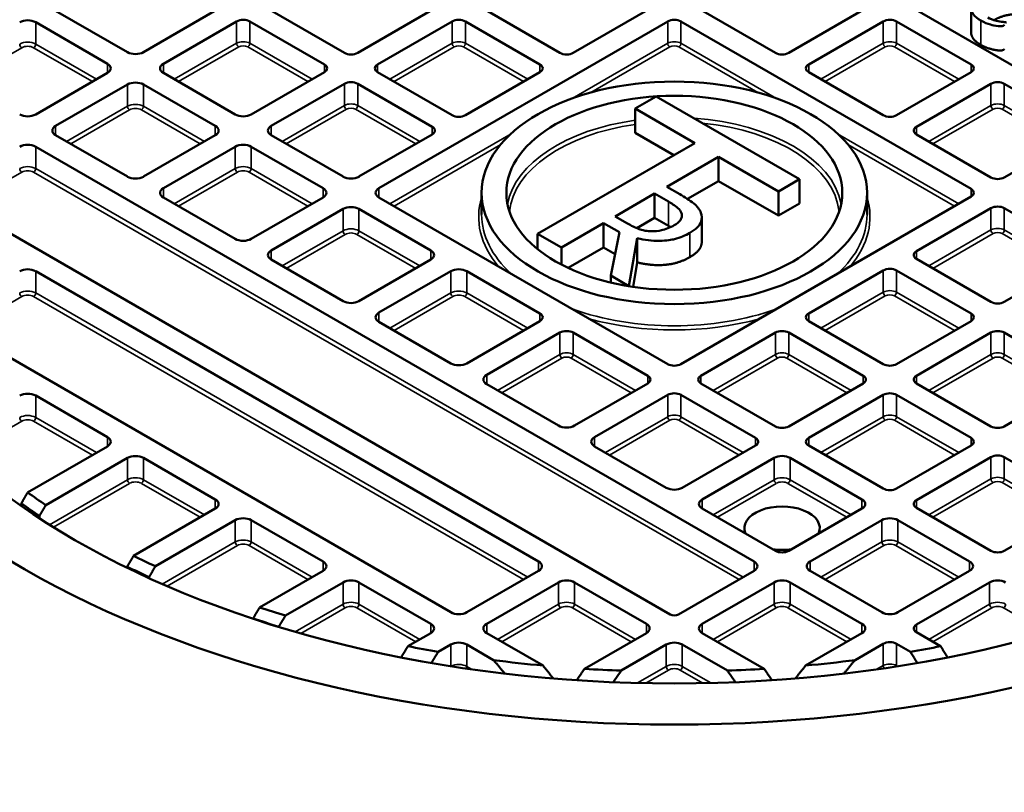
# Model space of a CAD drawing. Units: millimetres. Extents: x 536 to 14442, y 135 to 7503.
# Drawn here: x 13191 to 13468, y 5972 to 6189 of the extents above; entities that cross this region are included whole.
import ezdxf

# ---------------------------------------------------------------- set-up
doc = ezdxf.new("R2010")
doc.units = ezdxf.units.MM
doc.layers.add('Visible (ANSI)', color=7, linetype='Continuous', lineweight=50)
doc.layers.add('Visible Narrow (ANSI)', color=7, linetype='Continuous', lineweight=35)

msp = doc.modelspace()

# ---------------------------------------------------------------- linework, layer by layer
at = {"layer": 'Visible (ANSI)'}
for p, q in [((13556.31, 6126.47), (13352.46, 6244.16)), ((13221.63, 6179.87), (13201.46, 6191.51)), ((13246.67, 6191.73), (13226.12, 6179.87)), ((13282.56, 6179.65), (13261.64, 6191.73)), ((13307.22, 6191.73), (13286.3, 6179.65)), ((13343.1, 6179.65), (13322.18, 6191.73)), ((13367.77, 6191.73), (13346.85, 6179.65)), ((13403.65, 6179.65), (13382.73, 6191.73)), ((13428.31, 6191.73), (13407.39, 6179.65)), ((13458.63, 6185.35), (13458.63, 6192.16)), ((13195.85, 6188.27), (13216.02, 6176.63)), ((13231.74, 6176.63), (13252.28, 6188.49)), ((13256.02, 6188.49), (13276.94, 6176.41)), ((13291.91, 6176.41), (13312.83, 6188.49)), ((13292.28, 6141.67), (13373.38, 6188.49)), ((13316.57, 6188.49), (13337.49, 6176.41)), ((13377.12, 6188.49), (13458.59, 6141.45)), ((13413.01, 6176.41), (13433.93, 6188.49)), ((13437.67, 6188.49), (13458.59, 6176.41)), ((13216.02, 6174.03), (13195.85, 6162.39)), ((13251.91, 6162.39), (13231.74, 6174.03)), ((13276.94, 6174.25), (13256.4, 6162.39)), ((13312.83, 6162.17), (13291.91, 6174.25)), ((13337.49, 6174.25), (13316.57, 6162.17)), ((13433.93, 6162.17), (13413.01, 6174.25)), ((13458.59, 6174.25), (13437.67, 6162.17)), ((13201.46, 6159.15), (13221.63, 6170.79)), ((13226.12, 6170.79), (13246.29, 6159.15)), ((13262.01, 6159.15), (13282.56, 6171.01)), ((13286.3, 6171.01), (13307.22, 6158.93)), ((13443.28, 6158.93), (13464.2, 6171.01)), ((13467.94, 6171.01), (13488.86, 6158.93)), ((13370.13, 6167.43), (13364.21, 6164.01)), ((13410.4, 6144.19), (13370.13, 6167.43)), ((13364.21, 6164.01), (13381.01, 6154.31)), ((13364.21, 6157.21), (13364.21, 6164.01)), ((13375.12, 6150.91), (13364.21, 6157.21)), ((13221.63, 6144.91), (13201.46, 6156.55)), ((13246.29, 6156.55), (13226.12, 6144.91)), ((13282.18, 6144.91), (13262.01, 6156.55)), ((13307.22, 6156.77), (13286.67, 6144.91)), ((13381.01, 6154.31), (13336.85, 6128.81)), ((13464.2, 6144.69), (13443.28, 6156.77)), ((13488.86, 6156.77), (13467.94, 6144.69)), ((13195.85, 6153.31), (13397.67, 6036.79)), ((13231.74, 6141.67), (13251.91, 6153.31)), ((13256.4, 6153.31), (13276.57, 6141.67)), ((13373.13, 6142.08), (13387.67, 6150.47)), ((13387.67, 6150.47), (13404.47, 6140.76)), ((13387.67, 6143.66), (13387.67, 6150.47)), ((13387.67, 6143.66), (13378.96, 6138.64)), ((13404.47, 6133.96), (13387.67, 6143.66)), ((13404.47, 6140.76), (13410.4, 6144.19)), ((13410.4, 6137.38), (13410.4, 6144.19)), ((13321.12, 6140.37), (13321.12, 6134.25)), ((13376.77, 6139.98), (13373.13, 6142.08)), ((13404.47, 6133.96), (13404.47, 6140.76)), ((13429.38, 6140.37), (13429.38, 6134.25)), ((13374.05, 6021.95), (13171.19, 6139.08)), ((13251.91, 6127.43), (13231.74, 6139.08)), ((13276.57, 6139.08), (13256.4, 6127.43)), ((13373.38, 6092.26), (13292.28, 6139.08)), ((13358.62, 6133.75), (13369.7, 6140.15)), ((13369.7, 6140.15), (13373.59, 6137.9)), ((13369.7, 6133.34), (13369.7, 6140.15)), ((13458.59, 6139.29), (13377.12, 6092.26)), ((13262.01, 6124.19), (13282.18, 6135.83)), ((13286.67, 6135.83), (13306.84, 6124.19)), ((13410.4, 6137.38), (13404.47, 6133.96)), ((13443.28, 6123.97), (13464.2, 6136.05)), ((13467.94, 6136.05), (13488.86, 6123.97)), ((13362.06, 6131.76), (13358.62, 6133.75)), ((13369.7, 6133.34), (13364.7, 6130.45)), ((13373.59, 6131.09), (13369.7, 6133.34)), ((13382.96, 6126.63), (13382.96, 6133.44)), ((13343.51, 6124.97), (13355.4, 6131.83)), ((13355.4, 6131.83), (13359.84, 6129.27)), ((13355.4, 6125.03), (13355.4, 6131.83)), ((13359.84, 6129.27), (13357.43, 6117.12)), ((13336.85, 6128.81), (13343.51, 6124.97)), ((13336.85, 6124.54), (13336.85, 6128.81)), ((13362.51, 6114.19), (13364.85, 6127.64)), ((13364.85, 6120.84), (13364.85, 6127.64)), ((13343.51, 6120.22), (13343.51, 6124.97)), ((13355.4, 6125.03), (13345.41, 6119.27)), ((13358.63, 6123.16), (13355.4, 6125.03)), ((13282.18, 6109.95), (13262.01, 6121.6)), ((13306.84, 6121.6), (13286.67, 6109.95)), ((13364.85, 6120.84), (13363.66, 6113.97)), ((13464.2, 6109.73), (13443.28, 6121.81)), ((13488.86, 6121.81), (13467.94, 6109.73)), ((13195.85, 6118.36), (13337.12, 6036.79)), ((13292.28, 6106.71), (13312.46, 6118.36)), ((13316.95, 6118.36), (13337.49, 6106.49)), ((13413.01, 6106.49), (13433.93, 6118.57)), ((13437.67, 6118.57), (13458.59, 6106.49)), ((13357.43, 6117.12), (13362.51, 6114.19)), ((13357.43, 6115.15), (13357.43, 6117.12)), ((13362.51, 6114.14), (13362.51, 6114.19)), ((13337.49, 6104.33), (13316.95, 6092.47)), ((13433.93, 6092.26), (13413.01, 6104.33)), ((13458.59, 6104.33), (13437.67, 6092.26)), ((13312.46, 6022.56), (13171.19, 6104.12)), ((13312.46, 6092.47), (13292.28, 6104.12)), ((13322.56, 6089.23), (13343.1, 6101.09)), ((13346.85, 6101.09), (13367.77, 6089.01)), ((13382.73, 6089.01), (13403.65, 6101.09)), ((13407.39, 6101.09), (13428.31, 6089.01)), ((13443.28, 6089.01), (13464.2, 6101.09)), ((13467.94, 6101.09), (13488.86, 6089.01)), ((13342.73, 6074.99), (13322.56, 6086.64)), ((13367.77, 6086.85), (13347.22, 6074.99)), ((13403.65, 6074.78), (13382.73, 6086.85)), ((13428.31, 6086.85), (13407.39, 6074.78)), ((13464.2, 6074.78), (13443.28, 6086.85)), ((13488.86, 6086.85), (13467.94, 6074.78)), ((13195.85, 6083.4), (13216.02, 6071.75)), ((13352.83, 6071.75), (13373.38, 6083.61)), ((13377.12, 6083.61), (13398.04, 6071.54)), ((13413.01, 6071.54), (13433.93, 6083.61)), ((13437.67, 6083.61), (13458.59, 6071.54)), ((13216.02, 6069.16), (13193.59, 6056.21)), ((13373, 6057.51), (13352.83, 6069.16)), ((13398.04, 6069.38), (13377.49, 6057.51)), ((13433.93, 6057.3), (13413.01, 6069.38)), ((13458.59, 6069.38), (13437.67, 6057.3)), ((13198.68, 6052.67), (13221.63, 6065.92)), ((13226.12, 6065.92), (13246.29, 6054.27)), ((13383.11, 6054.27), (13403.28, 6065.92)), ((13407.77, 6065.92), (13427.94, 6054.27)), ((13443.28, 6054.06), (13464.2, 6066.14)), ((13467.94, 6066.14), (13488.86, 6054.06)), ((13191.81, 6053.14), (13191.81, 6052.39)), ((13464.2, 6039.82), (13443.28, 6051.9)), ((13488.86, 6051.9), (13467.94, 6039.82)), ((13196.91, 6048.95), (13196.91, 6049.6)), ((13246.29, 6051.68), (13223.35, 6038.43)), ((13403.65, 6039.82), (13383.11, 6051.68)), ((13427.94, 6051.68), (13407.39, 6039.82)), ((13229.48, 6035.49), (13251.91, 6048.44)), ((13256.4, 6048.44), (13276.57, 6036.79)), ((13413.38, 6036.79), (13433.55, 6048.44)), ((13438.04, 6048.44), (13458.21, 6036.79)), ((13221.57, 6035.37), (13221.57, 6035.04)), ((13227.7, 6032.15), (13227.7, 6032.42)), ((13276.57, 6034.2), (13258.76, 6023.92)), ((13337.12, 6034.2), (13316.95, 6022.56)), ((13397.67, 6034.2), (13376.45, 6021.95)), ((13433.55, 6022.56), (13413.38, 6034.2)), ((13458.21, 6034.2), (13438.04, 6022.56)), ((13265.99, 6021.61), (13282.18, 6030.96)), ((13286.67, 6030.96), (13306.84, 6019.32)), ((13322.56, 6019.32), (13342.73, 6030.96)), ((13347.22, 6030.96), (13367.39, 6019.32)), ((13383.11, 6019.32), (13403.28, 6030.96)), ((13407.77, 6030.96), (13427.94, 6019.32)), ((13443.28, 6019.1), (13463.83, 6030.96)), ((13256.93, 6020.82), (13256.93, 6020.75)), ((13264.14, 6018.46), (13264.14, 6018.5)), ((13306.84, 6016.72), (13300.43, 6013.02)), ((13338.37, 6007.59), (13322.56, 6016.72)), ((13367.39, 6016.72), (13350.01, 6006.69)), ((13400.49, 6006.69), (13383.11, 6016.72)), ((13427.94, 6016.72), (13412.13, 6007.59)), ((13450.06, 6013.02), (13443.28, 6016.94)), ((13308.95, 6011.46), (13312.46, 6013.48)), ((13316.95, 6013.48), (13324.48, 6009.13)), ((13360.34, 6006.17), (13373, 6013.48)), ((13377.49, 6013.48), (13390.16, 6006.17)), ((13426.01, 6009.13), (13433.93, 6013.7)), ((13437.67, 6013.7), (13441.55, 6011.46))]:
    msp.add_line(p, q, dxfattribs=at)
for centre, major_axis in [((13375.25, 6140.07), (-258.15, 0)), ((13375.25, 6140.07), (-238.15, 0)), ((13375.25, 6140.37), (-54.13, 0)), ((13375.25, 6140.37), (47.18, 0))]:
    msp.add_ellipse(centre, major_axis=major_axis, ratio=0.57735, dxfattribs=at)
for centre, major_axis, start_param, end_param in [((13375.25, 6019.1), (391.67, 0), 2.220803, 7.203975), ((13193.6, 6186.98), (3.18, 0), 0.785398, 2.356194), ((13254.15, 6187.41), (2.65, 0), 0.785398, 2.356194), ((13314.7, 6187.41), (2.65, 0), 0.785398, 2.356194), ((13375.25, 6187.41), (2.65, 0), 0.785398, 2.356194), ((13435.8, 6187.41), (2.65, 0), 0.785398, 2.356194), ((13223.88, 6181.16), (-3.18, 0), 0.785398, 2.356194), ((13284.43, 6180.73), (-2.65, 0), 0.785398, 2.356194), ((13344.97, 6180.73), (-2.65, 0), 0.785398, 2.356194), ((13405.52, 6180.73), (-2.65, 0), 0.785398, 2.356194), ((13213.77, 6175.33), (3.18, 0), 5.497787, 7.068583), ((13233.98, 6175.33), (-3.18, 0), 5.497787, 7.068583), ((13275.07, 6175.33), (2.65, 0), 5.497787, 7.068583), ((13293.78, 6175.33), (-2.65, 0), 5.497787, 7.068583), ((13335.62, 6175.33), (2.65, 0), 5.497787, 7.068583), ((13414.88, 6175.33), (-2.65, 0), 5.497787, 7.068583), ((13456.72, 6175.33), (2.65, 0), 5.497787, 7.068583), ((13223.88, 6169.5), (3.18, 0), 0.785398, 2.356194), ((13284.43, 6169.93), (2.65, 0), 0.785398, 2.356194), ((13466.07, 6169.93), (2.65, 0), 0.785398, 2.356194), ((13375.25, 6037.82), (339.99, 0), 2.411512, 7.013266), ((13193.6, 6163.68), (-3.18, 0), 0.785398, 2.356194), ((13254.15, 6163.68), (-3.18, 0), 0.785398, 2.356194), ((13314.7, 6163.25), (-2.65, 0), 0.785398, 2.356194), ((13435.8, 6163.25), (-2.65, 0), 0.785398, 2.356194), ((13203.71, 6157.85), (-3.17, 0), 5.497787, 7.068583), ((13244.05, 6157.85), (3.18, 0), 5.497787, 7.068583), ((13264.25, 6157.85), (-3.18, 0), 5.497787, 7.068583), ((13305.35, 6157.85), (2.65, 0), 5.497787, 7.068583), ((13445.15, 6157.85), (-2.65, 0), 5.497787, 7.068583), ((13254.15, 6152.02), (3.18, 0), 0.785398, 2.356194), ((13193.6, 6152.02), (3.18, 0), 0.785398, 2.356194), ((13223.88, 6146.2), (-3.18, 0), 0.785398, 2.356194), ((13284.43, 6146.2), (-3.18, 0), 0.785398, 2.356194), ((13466.07, 6145.77), (-2.65, 0), 0.785398, 2.356194), ((13233.98, 6140.37), (-3.18, 0), 5.497787, 7.068583), ((13274.32, 6140.37), (3.18, 0), 5.497787, 7.068583), ((13294.53, 6140.37), (-3.18, 0), 5.497787, 7.068583), ((13456.72, 6140.37), (2.65, 0), 5.497787, 7.068583), ((13284.43, 6134.54), (3.17, 0), 0.785398, 2.356194), ((13466.07, 6134.97), (2.65, 0), 0.785398, 2.356194), ((13254.15, 6128.73), (-3.18, 0), 0.785398, 2.356194), ((13264.25, 6122.89), (-3.18, 0), 5.497787, 7.068583), ((13304.6, 6122.89), (3.18, 0), 5.497787, 7.068583), ((13445.15, 6122.89), (-2.65, 0), 5.497787, 7.068583), ((13193.6, 6117.06), (3.17, 0), 0.785398, 2.356194), ((13314.7, 6117.06), (3.17, 0), 0.785398, 2.356194), ((13435.8, 6117.49), (2.65, 0), 0.785398, 2.356194), ((13284.43, 6111.25), (-3.17, 0), 0.785398, 2.356194), ((13466.07, 6110.81), (-2.65, 0), 0.785398, 2.356194), ((13294.53, 6105.41), (-3.18, 0), 5.497787, 7.068583), ((13335.62, 6105.41), (2.65, 0), 5.497787, 7.068583), ((13414.88, 6105.41), (-2.65, 0), 5.497787, 7.068583), ((13456.72, 6105.41), (2.65, 0), 5.497787, 7.068583), ((13344.97, 6100.01), (2.65, 0), 0.785398, 2.356194), ((13405.52, 6100.01), (2.65, 0), 0.785398, 2.356194), ((13466.07, 6100.01), (2.65, 0), 0.785398, 2.356194), ((13314.7, 6093.77), (-3.18, 0), 0.785398, 2.356194), ((13375.25, 6093.34), (-2.65, 0), 0.785398, 2.356194), ((13435.8, 6093.34), (-2.65, 0), 0.785398, 2.356194), ((13324.8, 6087.93), (-3.18, 0), 5.497787, 7.068583), ((13365.89, 6087.93), (2.65, 0), 5.497787, 7.068583), ((13384.6, 6087.93), (-2.65, 0), 5.497787, 7.068583), ((13426.44, 6087.93), (2.65, 0), 5.497787, 7.068583), ((13445.15, 6087.93), (-2.65, 0), 5.497787, 7.068583), ((13193.6, 6082.1), (3.18, 0), 0.785398, 2.356194), ((13375.25, 6082.53), (2.65, 0), 0.785398, 2.356194), ((13435.8, 6082.53), (2.65, 0), 0.785398, 2.356194), ((13344.97, 6076.29), (-3.18, 0), 0.785398, 2.356194), ((13405.52, 6075.86), (-2.65, 0), 0.785398, 2.356194), ((13466.07, 6075.86), (-2.65, 0), 0.785398, 2.356194), ((13213.77, 6070.46), (3.18, 0), 5.497787, 7.068583), ((13355.08, 6070.46), (-3.18, 0), 5.497787, 7.068583), ((13396.17, 6070.46), (2.65, 0), 5.497787, 7.068583), ((13414.88, 6070.46), (-2.65, 0), 5.497787, 7.068583), ((13456.72, 6070.46), (2.65, 0), 5.497787, 7.068583), ((13223.88, 6064.62), (3.17, 0), 0.785398, 2.356194), ((13405.52, 6064.62), (3.18, 0), 0.785398, 2.356194), ((13466.07, 6065.06), (2.65, 0), 0.785398, 2.356194), ((13375.25, 6058.81), (-3.18, 0), 0.785398, 2.356194), ((13435.8, 6058.38), (-2.65, 0), 0.785398, 2.356194), ((13375.25, 6140.37), (-232.92, 0), 0.676233, 0.710458), ((13375.25, 6138.33), (235.42, 0), 3.818989, 3.852848), ((13244.05, 6052.98), (3.18, 0), 5.497787, 7.068583), ((13385.35, 6052.98), (-3.18, 0), 5.497787, 7.068583), ((13405.52, 6046.17), (-10.58, 0), 2.891083, 6.533695), ((13425.7, 6052.98), (3.18, 0), 5.497787, 7.068583), ((13445.15, 6052.98), (-2.65, 0), 5.497787, 7.068583), ((13254.15, 6047.14), (3.18, 0), 0.785398, 2.356194), ((13435.8, 6047.14), (3.18, 0), 0.785398, 2.356194), ((13375.25, 6140.37), (-232.92, 0), 0.860338, 0.894563), ((13405.52, 6046.17), (-10.58, 0), 1.320286, 1.821306), ((13405.52, 6040.9), (-2.65, 0), 0.785398, 2.356194), ((13466.07, 6040.9), (-2.65, 0), 0.785398, 2.356194), ((13375.25, 6138.33), (235.42, 0), 4.001134, 4.034992), ((13274.32, 6035.5), (3.18, 0), 5.497787, 7.068583), ((13334.87, 6035.5), (3.18, 0), 5.497787, 7.068583), ((13395.42, 6035.5), (3.18, 0), 5.497787, 7.068583), ((13415.63, 6035.5), (-3.17, 0), 5.497787, 7.068583), ((13455.97, 6035.5), (3.18, 0), 5.497787, 7.068583), ((13284.43, 6029.67), (3.18, 0), 0.785398, 2.356194), ((13344.97, 6029.67), (3.18, 0), 0.785398, 2.356194), ((13405.52, 6029.67), (3.18, 0), 0.785398, 2.356194), ((13466.07, 6029.67), (3.18, 0), 0.785398, 2.356194), ((13375.25, 6140.37), (-232.92, 0), 1.047062, 1.082518), ((13314.7, 6023.85), (-3.18, 0), 0.785398, 2.356194), ((13375.25, 6022.64), (-1.69, 0), 0.785398, 2.356194), ((13435.8, 6023.85), (-3.18, 0), 0.785398, 2.356194), ((13375.25, 6019.1), (339.99, 0), 3.141593, 6.283185), ((13375.25, 6138.33), (235.42, 0), 4.185812, 4.22086), ((13304.6, 6018.02), (3.18, 0), 5.497787, 7.068583), ((13324.8, 6018.02), (-3.18, 0), 5.497787, 7.068583), ((13365.15, 6018.02), (3.17, 0), 5.497787, 7.068583), ((13385.35, 6018.02), (-3.18, 0), 5.497787, 7.068583), ((13425.7, 6018.02), (3.17, 0), 5.497787, 7.068583), ((13445.15, 6018.02), (-2.65, 0), 5.497787, 7.068583), ((13375.25, 6140.37), (-232.92, 0), 1.24379, 1.282165), ((13314.7, 6012.19), (3.18, 0), 0.785398, 2.356194), ((13375.25, 6012.19), (3.18, 0), 0.785398, 2.356194), ((13435.8, 6012.62), (2.65, 0), 0.785398, 2.356194), ((13375.25, 6140.37), (-232.92, 0), 1.859428, 1.897802), ((13375.25, 6140.37), (-232.92, 0), 1.351081, 1.411797), ((13375.25, 6140.37), (-232.92, 0), 1.729796, 1.790511), ((13375.25, 6140.37), (-232.92, 0), 1.462229, 1.506755), ((13375.25, 6140.37), (-232.92, 0), 1.634838, 1.679364), ((13375.25, 5984.4), (391.67, 0), 3.141593, 6.283185)]:
    msp.add_ellipse(centre, major_axis=major_axis, ratio=0.57735, start_param=start_param, end_param=end_param, dxfattribs=at)
for points, degree, knots in [([(13462.4, 6196.56), (13461.69, 6196.15), (13461.01, 6195.7), (13459.77, 6194.65), (13459.42, 6194.18), (13458.84, 6193.31), (13458.63, 6192.74), (13458.63, 6191.58), (13458.83, 6191.03), (13459.7, 6189.83), (13460.43, 6189.25), (13461.31, 6188.74)], 3, [-1.578686, -1.578686, -1.578686, -1.578686, -1.393175, -1.393175, -1.175494, -1.175494, -0.807726, -0.807726, -0.447663, -0.447663, 0, 0, 0, 0]), ([(13474.82, 6189.52), (13473.84, 6190.09), (13471.46, 6190.57), (13468.79, 6190.35), (13466.18, 6189.51), (13464.97, 6188.85)], 2, [0, 0, 0, 1, 2, 3, 3.859469, 3.859469, 3.859469]), ([(13461.31, 6188.74), (13462.33, 6188.16), (13463.22, 6187.84), (13464.62, 6187.44), (13465.37, 6187.26), (13466.43, 6187.14), (13466.76, 6187.11), (13467.09, 6187.14), (13467.21, 6187.15), (13467.52, 6187.25), (13467.71, 6187.33), (13468, 6187.5)], 3, [-11.756921, -11.756921, -11.756921, -11.756921, -5.508247, -5.508247, -1.144688, -1.144688, -0.344362, -0.344362, -0.149217, -0.149217, 0, 0, 0, 0]), ([(13468.57, 6188.16), (13468.53, 6188.19), (13468.48, 6188.21), (13468.35, 6188.24), (13468.28, 6188.26), (13468.03, 6188.3), (13467.9, 6188.31), (13466.97, 6188.41), (13466.36, 6188.5), (13464.54, 6188.93), (13463.9, 6189.24), (13463.29, 6189.6)], 3, [-0.590078, -0.590078, -0.590078, -0.590078, -0.5649026, -0.5649026, -0.5329225, -0.5329225, -0.4574725, -0.4574725, -0.3131439, -0.3131439, 0, 0, 0, 0]), ([(13461.31, 6181.94), (13459.88, 6182.76), (13458.63, 6184.51), (13458.63, 6185.35)], 2, [0, 0, 0, 1, 1.852174, 1.852174, 1.852174]), ([(13373.59, 6137.9), (13374.25, 6137.52), (13375.44, 6136.8), (13376.71, 6135.62), (13377.08, 6135.14), (13377.27, 6134.62)], 3, [-0.8635294, -0.8635294, -0.8635294, -0.8635294, -0.3318996, -0.3318996, 0, 0, 0, 0]), ([(13382.71, 6134.76), (13382.53, 6135.23), (13382.28, 6135.7), (13381.61, 6136.58), (13381.21, 6136.99), (13379.6, 6138.27), (13378.12, 6139.2), (13376.77, 6139.98)], 3, [-1.288592, -1.288592, -1.288592, -1.288592, -0.984421, -0.984421, -0.690026, -0.690026, 0, 0, 0, 0]), ([(13379.61, 6129.1), (13380.43, 6129.58), (13381.18, 6130.11), (13382.16, 6131.11), (13382.56, 6131.64), (13383.04, 6133.15), (13383.01, 6133.95), (13382.71, 6134.76)], 3, [-1.585982, -1.585982, -1.585982, -1.585982, -0.958031, -0.958031, -0.510568, -0.510568, 0, 0, 0, 0]), ([(13377.27, 6134.62), (13377.38, 6134.3), (13377.41, 6133.97), (13377.29, 6133.27), (13377.12, 6132.97), (13376.56, 6132.18), (13375.94, 6131.7), (13375.21, 6131.28)], 3, [-0.6695524, -0.6695524, -0.6695524, -0.6695524, -0.5307168, -0.5307168, -0.3703768, -0.3703768, 0, 0, 0, 0]), ([(13368.91, 6129.57), (13368.3, 6129.57), (13367.69, 6129.62), (13366.25, 6129.87), (13365.65, 6130.09), (13364.19, 6130.62), (13363.07, 6131.18), (13362.06, 6131.76)], 3, [-0.6935941, -0.6935941, -0.6935941, -0.6935941, -0.6203701, -0.6203701, -0.5150926, -0.5150926, 0, 0, 0, 0]), ([(13375.21, 6131.28), (13374.66, 6130.96), (13374.06, 6130.66), (13372.77, 6130.15), (13372.17, 6129.97), (13370.74, 6129.65), (13369.84, 6129.56), (13368.91, 6129.57)], 3, [-0.7685051, -0.7685051, -0.7685051, -0.7685051, -0.5521428, -0.5521428, -0.3344835, -0.3344835, 0, 0, 0, 0]), ([(13364.85, 6127.64), (13365.85, 6127.38), (13366.89, 6127.17), (13368.98, 6126.91), (13370.01, 6126.85), (13373.1, 6126.89), (13374.56, 6127.19), (13376.92, 6127.77), (13378.35, 6128.38), (13379.61, 6129.1)], 3, [-1.214018, -1.214018, -1.214018, -1.214018, -1.063731, -1.063731, -0.920785, -0.920785, -0.63925, -0.63925, 0, 0, 0, 0]), ([(13382.96, 6126.63), (13382.96, 6125.84), (13381.92, 6123.64), (13379.61, 6122.3)], 2, [0.45098, 0.45098, 0.45098, 1, 2, 2, 2])]:
    msp.add_open_spline(points, degree=degree, knots=knots, dxfattribs=at)
for points in [[(13468, 6180.69), (13467.82, 6180.59), (13467.52, 6180.45), (13467.26, 6180.36), (13467.02, 6180.32), (13466.55, 6180.32), (13465.38, 6180.47), (13463.84, 6180.83), (13462.14, 6181.46), (13461.31, 6181.94)], [(13374.19, 6130.74), (13373.9, 6130.91), (13373.59, 6131.09)], [(13379.61, 6122.3), (13376.38, 6120.44), (13368.72, 6119.82), (13364.85, 6120.84)]]:
    msp.add_open_spline(points, degree=2, dxfattribs=at)
for points, weights in [([(13193.59, 6056.21), (13192.7, 6054.68), (13191.81, 6053.14)], [1, 1.00001441651, 1]), ([(13196.91, 6049.6), (13197.8, 6051.15), (13198.68, 6052.67)], [1, 1.00001433292, 1]), ([(13223.35, 6038.43), (13222.46, 6036.91), (13221.57, 6035.37)], [1, 1.00001433, 1]), ([(13227.7, 6032.42), (13228.59, 6033.96), (13229.48, 6035.49)], [1, 1.00001441446, 1]), ([(13258.76, 6023.92), (13257.85, 6022.38), (13256.93, 6020.82)], [1, 1.00001525781, 1]), ([(13264.14, 6018.5), (13265.07, 6020.07), (13265.99, 6021.61)], [1, 1.00001556782, 1]), ([(13300.43, 6013.02), (13299.48, 6011.48), (13298.51, 6009.91)], [1, 1.00001729707, 1.00000073292]), ([(13451.99, 6009.91), (13451.02, 6011.48), (13450.06, 6013.02)], [1.00000073292, 1.00001729714, 1]), ([(13307, 6008.35), (13307.98, 6009.91), (13308.95, 6011.46)], [1.00000096275, 1.00001788318, 1]), ([(13441.55, 6011.46), (13442.52, 6009.91), (13443.5, 6008.35)], [1, 1.00001788318, 1.00000096275]), ([(13324.48, 6009.13), (13326.04, 6007.26), (13327.62, 6005.36)], [1, 1.00004653149, 1.0000034661]), ([(13341.23, 6003.99), (13339.79, 6005.81), (13338.37, 6007.59)], [1.00000327984, 1.00003892776, 1]), ([(13412.13, 6007.59), (13410.7, 6005.81), (13409.27, 6003.99)], [1, 1.00003892773, 1.00000327984]), ([(13422.88, 6005.36), (13424.45, 6007.26), (13426.01, 6009.13)], [1.0000034661, 1.0000465315, 1]), ([(13350.01, 6006.69), (13348.94, 6005.1), (13347.85, 6003.49)], [1, 1.00002225844, 1.00000196416]), ([(13358.11, 6002.94), (13359.23, 6004.57), (13360.34, 6006.17)], [1.0000022008, 1.0000239096, 1]), ([(13390.16, 6006.17), (13391.27, 6004.57), (13392.39, 6002.94)], [1, 1.00002390961, 1.0000022008]), ([(13402.65, 6003.49), (13401.56, 6005.1), (13400.49, 6006.69)], [1.00000196416, 1.00002225843, 1])]:
    msp.add_rational_spline(points, weights, degree=2, dxfattribs=at)
at = {"layer": 'Visible Narrow (ANSI)'}
for p, q in [((13195.85, 6188.27), (13195.85, 6182.15)), ((13252.28, 6188.49), (13252.28, 6182.36)), ((13256.02, 6188.49), (13256.02, 6182.36)), ((13312.83, 6188.49), (13312.83, 6182.36)), ((13316.57, 6188.49), (13316.57, 6182.36)), ((13373.38, 6188.49), (13373.38, 6182.36)), ((13377.12, 6188.49), (13377.12, 6182.36)), ((13433.93, 6188.49), (13433.93, 6182.36)), ((13437.67, 6188.49), (13437.67, 6182.36)), ((13461.31, 6181.94), (13461.31, 6188.74)), ((13212.96, 6172.27), (13195.85, 6182.15)), ((13252.28, 6182.36), (13234.79, 6172.27)), ((13273.51, 6172.27), (13256.02, 6182.36)), ((13312.83, 6182.36), (13295.34, 6172.27)), ((13334.06, 6172.27), (13316.57, 6182.36)), ((13373.38, 6182.36), (13346.52, 6166.86)), ((13403.98, 6166.86), (13377.12, 6182.36)), ((13433.93, 6182.36), (13416.44, 6172.27)), ((13455.16, 6172.27), (13437.67, 6182.36)), ((13175.42, 6171.59), (13191.95, 6181.13)), ((13195.26, 6181.13), (13211.78, 6171.59)), ((13235.97, 6171.59), (13252.87, 6181.34)), ((13255.43, 6181.34), (13272.33, 6171.59)), ((13296.52, 6171.59), (13313.42, 6181.34)), ((13315.98, 6181.34), (13332.88, 6171.59)), ((13351.77, 6168.53), (13373.97, 6181.34)), ((13376.53, 6181.34), (13398.72, 6168.53)), ((13417.62, 6171.59), (13434.52, 6181.34)), ((13437.08, 6181.34), (13453.98, 6171.59)), ((13216.02, 6176.63), (13216.02, 6174.03)), ((13231.74, 6176.63), (13231.74, 6174.03)), ((13276.94, 6176.41), (13276.94, 6174.25)), ((13291.91, 6176.41), (13291.91, 6174.25)), ((13337.49, 6176.41), (13337.49, 6174.25)), ((13413.01, 6176.41), (13413.01, 6174.25)), ((13458.59, 6176.41), (13458.59, 6174.25)), ((13221.63, 6170.79), (13221.63, 6164.67)), ((13226.12, 6170.79), (13226.12, 6164.67)), ((13282.56, 6171.01), (13282.56, 6164.88)), ((13286.3, 6171.01), (13286.3, 6164.88)), ((13464.2, 6171.01), (13464.2, 6164.88)), ((13467.94, 6171.01), (13467.94, 6164.88)), ((13221.63, 6164.67), (13204.52, 6154.79)), ((13205.7, 6154.11), (13222.22, 6163.65)), ((13225.53, 6163.65), (13242.06, 6154.11)), ((13243.24, 6154.79), (13226.12, 6164.67)), ((13282.56, 6164.88), (13265.07, 6154.79)), ((13266.25, 6154.11), (13283.14, 6163.86)), ((13285.71, 6163.86), (13302.61, 6154.11)), ((13303.78, 6154.79), (13286.3, 6164.88)), ((13464.2, 6164.88), (13446.71, 6154.79)), ((13447.89, 6154.11), (13464.79, 6163.86)), ((13467.35, 6163.86), (13484.25, 6154.11)), ((13485.43, 6154.79), (13467.94, 6164.88)), ((13201.46, 6159.15), (13201.46, 6156.55)), ((13246.29, 6159.15), (13246.29, 6156.55)), ((13262.01, 6159.15), (13262.01, 6156.55)), ((13329.38, 6156.96), (13295.34, 6137.31)), ((13307.22, 6158.93), (13307.22, 6156.77)), ((13455.16, 6137.31), (13421.12, 6156.96)), ((13443.28, 6158.93), (13443.28, 6156.77)), ((13195.85, 6153.31), (13195.85, 6147.19)), ((13251.91, 6153.31), (13251.91, 6147.19)), ((13256.4, 6153.31), (13256.4, 6147.19)), ((13296.52, 6136.63), (13326.48, 6153.92)), ((13424.02, 6153.92), (13453.98, 6136.63)), ((13175.42, 6136.63), (13191.95, 6146.17)), ((13195.26, 6146.17), (13393.43, 6031.76)), ((13394.61, 6032.44), (13195.85, 6147.19)), ((13251.91, 6147.19), (13234.79, 6137.31)), ((13235.97, 6136.63), (13252.5, 6146.17)), ((13255.81, 6146.17), (13272.33, 6136.63)), ((13273.51, 6137.31), (13256.4, 6147.19)), ((13231.74, 6141.67), (13231.74, 6139.08)), ((13276.57, 6141.67), (13276.57, 6139.08)), ((13292.28, 6141.67), (13292.28, 6139.08)), ((13458.59, 6141.45), (13458.59, 6139.29)), ((13373.59, 6131.09), (13373.59, 6137.9)), ((13282.18, 6135.83), (13282.18, 6129.71)), ((13286.67, 6135.83), (13286.67, 6129.71)), ((13464.2, 6136.05), (13464.2, 6129.93)), ((13467.94, 6136.05), (13467.94, 6129.93)), ((13377.27, 6133.31), (13377.27, 6134.62)), ((13282.18, 6129.71), (13265.07, 6119.83)), ((13303.78, 6119.83), (13286.67, 6129.71)), ((13464.2, 6129.93), (13446.71, 6119.83)), ((13485.43, 6119.83), (13467.94, 6129.93)), ((13266.25, 6119.15), (13282.77, 6128.69)), ((13286.08, 6128.69), (13302.61, 6119.15)), ((13379.61, 6122.3), (13379.61, 6129.1)), ((13447.89, 6119.15), (13464.79, 6128.91)), ((13467.35, 6128.91), (13484.25, 6119.15)), ((13262.01, 6124.19), (13262.01, 6121.6)), ((13306.84, 6124.19), (13306.84, 6121.6)), ((13443.28, 6123.97), (13443.28, 6121.81)), ((13195.85, 6118.36), (13195.85, 6112.23)), ((13312.46, 6118.36), (13312.46, 6112.23)), ((13316.95, 6118.36), (13316.95, 6112.23)), ((13433.93, 6118.57), (13433.93, 6112.45)), ((13437.67, 6118.57), (13437.67, 6112.45)), ((13175.42, 6101.67), (13191.95, 6111.21)), ((13195.26, 6111.21), (13332.88, 6031.76)), ((13334.06, 6032.44), (13195.85, 6112.23)), ((13312.46, 6112.23), (13295.34, 6102.35)), ((13296.52, 6101.67), (13313.04, 6111.21)), ((13316.36, 6111.21), (13332.88, 6101.67)), ((13334.06, 6102.35), (13316.95, 6112.23)), ((13433.93, 6112.45), (13416.44, 6102.35)), ((13417.62, 6101.67), (13434.52, 6111.43)), ((13437.08, 6111.43), (13453.98, 6101.67)), ((13455.16, 6102.35), (13437.67, 6112.45)), ((13292.28, 6106.71), (13292.28, 6104.12)), ((13337.49, 6106.49), (13337.49, 6104.33)), ((13413.01, 6106.49), (13413.01, 6104.33)), ((13458.59, 6106.49), (13458.59, 6104.33)), ((13343.1, 6101.09), (13343.1, 6094.97)), ((13346.85, 6101.09), (13346.85, 6094.97)), ((13403.65, 6101.09), (13403.65, 6094.97)), ((13407.39, 6101.09), (13407.39, 6094.97)), ((13464.2, 6101.09), (13464.2, 6094.97)), ((13467.94, 6101.09), (13467.94, 6094.97)), ((13343.1, 6094.97), (13325.62, 6084.87)), ((13326.79, 6084.19), (13343.69, 6093.95)), ((13346.26, 6093.95), (13363.15, 6084.19)), ((13364.33, 6084.87), (13346.85, 6094.97)), ((13403.65, 6094.97), (13386.17, 6084.87)), ((13387.34, 6084.19), (13404.24, 6093.95)), ((13406.81, 6093.95), (13423.7, 6084.19)), ((13424.88, 6084.87), (13407.39, 6094.97)), ((13464.2, 6094.97), (13446.71, 6084.87)), ((13447.89, 6084.19), (13464.79, 6093.95)), ((13467.35, 6093.95), (13484.25, 6084.19)), ((13485.43, 6084.87), (13467.94, 6094.97)), ((13322.56, 6089.23), (13322.56, 6086.64)), ((13367.77, 6089.01), (13367.77, 6086.85)), ((13382.73, 6089.01), (13382.73, 6086.85)), ((13428.31, 6089.01), (13428.31, 6086.85)), ((13443.28, 6089.01), (13443.28, 6086.85)), ((13195.85, 6083.4), (13195.85, 6077.27)), ((13373.38, 6083.61), (13373.38, 6077.49)), ((13377.12, 6083.61), (13377.12, 6077.49)), ((13433.93, 6083.61), (13433.93, 6077.49)), ((13437.67, 6083.61), (13437.67, 6077.49)), ((13212.96, 6067.39), (13195.85, 6077.27)), ((13373.38, 6077.49), (13355.89, 6067.39)), ((13394.61, 6067.39), (13377.12, 6077.49)), ((13433.93, 6077.49), (13416.44, 6067.39)), ((13455.16, 6067.39), (13437.67, 6077.49)), ((13174.45, 6066.15), (13191.95, 6076.25)), ((13195.26, 6076.25), (13211.78, 6066.71)), ((13357.07, 6066.71), (13373.97, 6076.47)), ((13376.53, 6076.47), (13393.43, 6066.71)), ((13417.62, 6066.71), (13434.52, 6076.47)), ((13437.08, 6076.47), (13453.98, 6066.71)), ((13216.02, 6071.75), (13216.02, 6069.16)), ((13352.83, 6071.75), (13352.83, 6069.16)), ((13398.04, 6071.54), (13398.04, 6069.38)), ((13413.01, 6071.54), (13413.01, 6069.38)), ((13458.59, 6071.54), (13458.59, 6069.38)), ((13221.63, 6065.92), (13221.63, 6059.8)), ((13226.12, 6065.92), (13226.12, 6059.8)), ((13403.28, 6065.92), (13403.28, 6059.8)), ((13407.77, 6065.92), (13407.77, 6059.8)), ((13464.2, 6066.14), (13464.2, 6060.01)), ((13467.94, 6066.14), (13467.94, 6060.01)), ((13464.2, 6060.01), (13446.71, 6049.92)), ((13485.43, 6049.92), (13467.94, 6060.01)), ((13221.63, 6059.8), (13199.72, 6047.15)), ((13200.86, 6046.44), (13222.22, 6058.77)), ((13225.53, 6058.77), (13242.06, 6049.23)), ((13243.24, 6049.92), (13226.12, 6059.8)), ((13403.28, 6059.8), (13386.17, 6049.92)), ((13387.34, 6049.23), (13403.87, 6058.77)), ((13407.18, 6058.77), (13423.7, 6049.23)), ((13424.88, 6049.92), (13407.77, 6059.8)), ((13447.89, 6049.23), (13464.79, 6058.99)), ((13467.35, 6058.99), (13484.25, 6049.23)), ((13246.29, 6054.27), (13246.29, 6051.68)), ((13383.11, 6054.27), (13383.11, 6051.68)), ((13427.94, 6054.27), (13427.94, 6051.68)), ((13443.28, 6054.06), (13443.28, 6051.9)), ((13251.91, 6048.44), (13251.91, 6042.32)), ((13256.4, 6048.44), (13256.4, 6042.32)), ((13433.55, 6048.44), (13433.55, 6042.32)), ((13438.04, 6048.44), (13438.04, 6042.32)), ((13251.91, 6042.32), (13231.42, 6030.49)), ((13232.76, 6029.9), (13252.5, 6041.3)), ((13255.81, 6041.3), (13272.33, 6031.76)), ((13273.51, 6032.44), (13256.4, 6042.32)), ((13433.55, 6042.32), (13416.44, 6032.44)), ((13417.62, 6031.76), (13434.14, 6041.3)), ((13437.45, 6041.3), (13453.98, 6031.76)), ((13455.16, 6032.44), (13438.04, 6042.32)), ((13276.57, 6036.79), (13276.57, 6034.2)), ((13337.12, 6036.79), (13337.12, 6034.2)), ((13397.67, 6036.79), (13397.67, 6034.2)), ((13413.38, 6036.79), (13413.38, 6034.2)), ((13458.21, 6036.79), (13458.21, 6034.2)), ((13282.18, 6030.96), (13282.18, 6024.84)), ((13286.67, 6030.96), (13286.67, 6024.84)), ((13342.73, 6030.96), (13342.73, 6024.84)), ((13347.22, 6030.96), (13347.22, 6024.84)), ((13403.28, 6030.96), (13403.28, 6024.84)), ((13407.77, 6030.96), (13407.77, 6024.84)), ((13463.83, 6030.96), (13463.83, 6024.84)), ((13282.18, 6024.84), (13268.76, 6017.09)), ((13303.78, 6014.96), (13286.67, 6024.84)), ((13342.73, 6024.84), (13325.62, 6014.96)), ((13364.33, 6014.96), (13347.22, 6024.84)), ((13403.28, 6024.84), (13386.17, 6014.96)), ((13424.88, 6014.96), (13407.77, 6024.84)), ((13463.83, 6024.84), (13446.71, 6014.96)), ((13270.34, 6016.64), (13282.77, 6023.82)), ((13286.08, 6023.82), (13302.61, 6014.28)), ((13326.79, 6014.28), (13343.32, 6023.82)), ((13346.63, 6023.82), (13363.15, 6014.28)), ((13387.34, 6014.28), (13403.87, 6023.82)), ((13407.18, 6023.82), (13423.7, 6014.28)), ((13447.89, 6014.28), (13464.42, 6023.82)), ((13467.73, 6023.82), (13480.16, 6016.64)), ((13306.84, 6019.32), (13306.84, 6016.72)), ((13322.56, 6019.32), (13322.56, 6016.72)), ((13367.39, 6019.32), (13367.39, 6016.72)), ((13383.11, 6019.32), (13383.11, 6016.72)), ((13427.94, 6019.32), (13427.94, 6016.72)), ((13443.28, 6019.1), (13443.28, 6016.94)), ((13312.46, 6013.48), (13312.46, 6007.44)), ((13316.95, 6013.48), (13316.95, 6007.36)), ((13373, 6013.48), (13373, 6007.36)), ((13377.49, 6013.48), (13377.49, 6007.36)), ((13433.93, 6013.7), (13433.93, 6007.57)), ((13437.67, 6013.7), (13437.67, 6007.57)), ((13433.93, 6007.57), (13432.18, 6006.56)), ((13437.93, 6007.43), (13437.67, 6007.57)), ((13318.32, 6006.56), (13316.95, 6007.36)), ((13373, 6007.36), (13364.95, 6002.71)), ((13367.22, 6002.66), (13373.59, 6006.34)), ((13376.9, 6006.34), (13383.28, 6002.66)), ((13385.55, 6002.71), (13377.49, 6007.36))]:
    msp.add_line(p, q, dxfattribs=at)
for centre, major_axis, start_param, end_param in [((13193.6, 6180.85), (-3.18, 0), 3.926991, 5.497787), ((13191.95, 6181.81), (0.417, -0.722), 3.926991, 5.497787), ((13195.26, 6181.81), (0.417, 0.722), 3.926991, 5.497787), ((13254.15, 6181.28), (-2.65, 0), 3.926991, 5.497787), ((13252.87, 6182.02), (-0.417, 0.722), 0.785398, 2.356194), ((13254.15, 6180.6), (1.81, 0), 0.785398, 2.356194), ((13255.43, 6182.02), (0.417, 0.722), 3.926991, 5.497787), ((13314.7, 6181.28), (-2.65, 0), 3.926991, 5.497787), ((13313.42, 6182.02), (-0.417, 0.722), 0.785398, 2.356194), ((13314.7, 6180.6), (1.81, 0), 0.785398, 2.356194), ((13315.98, 6182.02), (0.417, 0.722), 3.926991, 5.497787), ((13375.25, 6181.28), (-2.65, 0), 3.926991, 5.497787), ((13373.97, 6182.02), (0.417, -0.722), 3.926991, 5.497787), ((13375.25, 6180.6), (1.81, 0), 0.785398, 2.356194), ((13376.53, 6182.02), (0.417, 0.722), 3.926991, 5.497787), ((13435.8, 6181.28), (-2.65, 0), 3.926991, 5.497787), ((13434.52, 6182.02), (0.417, -0.722), 3.926991, 5.497787), ((13435.8, 6180.6), (1.81, 0), 0.785398, 2.356194), ((13437.08, 6182.02), (0.417, 0.722), 3.926991, 5.497787), ((13193.6, 6180.17), (2.34, 0), 0.785398, 2.356194), ((13223.88, 6163.37), (-3.18, 0), 3.926991, 5.497787), ((13284.43, 6163.8), (-2.65, 0), 3.926991, 5.497787), ((13466.07, 6163.8), (-2.65, 0), 3.926991, 5.497787), ((13222.22, 6164.33), (0.417, -0.722), 3.926991, 5.497787), ((13223.88, 6162.69), (2.34, 0), 0.785398, 2.356194), ((13225.53, 6164.33), (0.417, 0.722), 3.926991, 5.497787), ((13283.14, 6164.54), (-0.417, 0.722), 0.785398, 2.356194), ((13284.43, 6163.12), (1.81, 0), 0.785398, 2.356194), ((13285.71, 6164.54), (0.417, 0.722), 3.926991, 5.497787), ((13464.79, 6164.54), (0.417, -0.722), 3.926991, 5.497787), ((13466.07, 6163.12), (1.81, 0), 0.785398, 2.356194), ((13467.35, 6164.54), (0.417, 0.722), 3.926991, 5.497787), ((13375.25, 6134.25), (-47.18, 0), 4.948621, 6.17055), ((13375.25, 6133.57), (-46.35, 0), 4.952952, 6.227371), ((13375.25, 6134.25), (47.18, 0), 0.112636, 1.453983), ((13375.25, 6133.57), (46.35, 0), 0.055814, 1.400375), ((13193.6, 6145.89), (-3.18, 0), 3.926991, 5.497787), ((13191.95, 6146.85), (0.417, -0.722), 3.926991, 5.497787), ((13193.6, 6145.21), (2.34, 0), 0.785398, 2.356194), ((13195.26, 6146.85), (0.417, 0.722), 3.926991, 5.497787), ((13254.15, 6145.89), (-3.18, 0), 3.926991, 5.497787), ((13252.5, 6146.85), (0.417, -0.722), 3.926991, 5.497787), ((13254.15, 6145.21), (2.34, 0), 0.785398, 2.356194), ((13255.81, 6146.85), (0.417, 0.722), 3.926991, 5.497787), ((13375.25, 6133.57), (-54.96, 0), 6.108825, 6.734366), ((13375.25, 6133.57), (54.96, 0), 5.832005, 6.457546), ((13375.25, 6134.25), (-54.13, 0), 0, 0.559561), ((13375.25, 6134.25), (54.13, 0), 5.723624, 6.283185), ((13284.43, 6128.41), (-3.17, 0), 3.926991, 5.497787), ((13282.77, 6129.37), (0.417, -0.722), 3.926991, 5.497787), ((13284.43, 6127.73), (2.34, 0), 0.785398, 2.356194), ((13286.08, 6129.37), (0.417, 0.722), 3.926991, 5.497787), ((13466.07, 6128.85), (-2.65, 0), 3.926991, 5.497787), ((13464.79, 6129.59), (0.417, -0.722), 3.926991, 5.497787), ((13466.07, 6128.17), (1.81, 0), 0.785398, 2.356194), ((13467.35, 6129.59), (0.417, 0.722), 3.926991, 5.497787), ((13193.6, 6110.94), (-3.18, 0), 3.926991, 5.497787), ((13314.7, 6110.94), (-3.17, 0), 3.926991, 5.497787), ((13435.8, 6111.37), (-2.65, 0), 3.926991, 5.497787), ((13191.95, 6111.89), (-0.417, 0.722), 0.785398, 2.356194), ((13193.6, 6110.26), (2.34, 0), 0.785398, 2.356194), ((13195.26, 6111.89), (0.417, 0.722), 3.926991, 5.497787), ((13313.04, 6111.89), (0.417, -0.722), 3.926991, 5.497787), ((13314.7, 6110.26), (2.34, 0), 0.785398, 2.356194), ((13316.36, 6111.89), (0.417, 0.722), 3.926991, 5.497787), ((13434.52, 6112.11), (-0.417, 0.722), 0.785398, 2.356194), ((13435.8, 6110.69), (1.81, 0), 0.785398, 2.356194), ((13437.08, 6112.11), (0.417, 0.722), 3.926991, 5.497787), ((13375.25, 6134.25), (-54.13, 0), 1.011236, 2.130357), ((13375.25, 6133.57), (54.96, 0), 4.261208, 5.163569), ((13344.97, 6093.89), (-2.65, 0), 3.926991, 5.497787), ((13343.69, 6094.63), (0.417, -0.722), 3.926991, 5.497787), ((13344.97, 6093.21), (1.81, 0), 0.785398, 2.356194), ((13346.26, 6094.63), (0.417, 0.722), 3.926991, 5.497787), ((13405.52, 6093.89), (-2.65, 0), 3.926991, 5.497787), ((13404.24, 6094.63), (-0.417, 0.722), 0.785398, 2.356194), ((13405.52, 6093.21), (1.81, 0), 0.785398, 2.356194), ((13406.81, 6094.63), (0.417, 0.722), 3.926991, 5.497787), ((13466.07, 6093.89), (-2.65, 0), 3.926991, 5.497787), ((13464.79, 6094.63), (-0.417, 0.722), 0.785398, 2.356194), ((13466.07, 6093.21), (1.81, 0), 0.785398, 2.356194), ((13467.35, 6094.63), (0.417, 0.722), 3.926991, 5.497787), ((13193.6, 6075.98), (-3.18, 0), 3.926991, 5.497787), ((13191.95, 6076.93), (-0.417, 0.722), 0.785398, 2.356194), ((13193.6, 6075.3), (2.34, 0), 0.785398, 2.356194), ((13195.26, 6076.93), (0.417, 0.722), 3.926991, 5.497787), ((13375.25, 6076.41), (-2.65, 0), 3.926991, 5.497787), ((13373.97, 6077.15), (0.417, -0.722), 3.926991, 5.497787), ((13375.25, 6075.73), (1.81, 0), 0.785398, 2.356194), ((13376.53, 6077.15), (0.417, 0.722), 3.926991, 5.497787), ((13435.8, 6076.41), (-2.65, 0), 3.926991, 5.497787), ((13434.52, 6077.15), (-0.417, 0.722), 0.785398, 2.356194), ((13435.8, 6075.73), (1.81, 0), 0.785398, 2.356194), ((13437.08, 6077.15), (0.417, 0.722), 3.926991, 5.497787), ((13223.88, 6058.5), (-3.17, 0), 3.926991, 5.497787), ((13405.52, 6058.5), (-3.18, 0), 3.926991, 5.497787), ((13466.07, 6058.93), (-2.65, 0), 3.926991, 5.497787), ((13464.79, 6059.67), (-0.417, 0.722), 0.785398, 2.356194), ((13467.35, 6059.67), (0.417, 0.722), 3.926991, 5.497787), ((13222.22, 6059.46), (-0.417, 0.722), 0.785398, 2.356194), ((13223.88, 6057.82), (2.34, 0), 0.785398, 2.356194), ((13225.53, 6059.46), (0.417, 0.722), 3.926991, 5.497787), ((13403.87, 6059.46), (0.417, -0.722), 3.926991, 5.497787), ((13405.52, 6057.82), (2.34, 0), 0.785398, 2.356194), ((13407.18, 6059.46), (0.417, 0.722), 3.926991, 5.497787), ((13466.07, 6058.25), (1.81, 0), 0.785398, 2.356194), ((13254.15, 6041.02), (-3.18, 0), 3.926991, 5.497787), ((13252.5, 6041.98), (-0.417, 0.722), 0.785398, 2.356194), ((13254.15, 6040.34), (2.34, 0), 0.785398, 2.356194), ((13255.81, 6041.98), (0.417, 0.722), 3.926991, 5.497787), ((13435.8, 6041.02), (-3.18, 0), 3.926991, 5.497787), ((13434.14, 6041.98), (-0.417, 0.722), 0.785398, 2.356194), ((13435.8, 6040.34), (2.34, 0), 0.785398, 2.356194), ((13437.45, 6041.98), (0.417, 0.722), 3.926991, 5.497787), ((13284.43, 6023.54), (-3.18, 0), 3.926991, 5.497787), ((13282.77, 6024.5), (-0.417, 0.722), 0.785398, 2.356194), ((13284.43, 6022.86), (2.34, 0), 0.785398, 2.356194), ((13286.08, 6024.5), (0.417, 0.722), 3.926991, 5.497787), ((13344.97, 6023.54), (-3.18, 0), 3.926991, 5.497787), ((13343.32, 6024.5), (-0.417, 0.722), 0.785398, 2.356194), ((13344.97, 6022.86), (2.34, 0), 0.785398, 2.356194), ((13346.63, 6024.5), (0.417, 0.722), 3.926991, 5.497787), ((13405.52, 6023.54), (-3.18, 0), 3.926991, 5.497787), ((13403.87, 6024.5), (-0.417, 0.722), 0.785398, 2.356194), ((13405.52, 6022.86), (2.34, 0), 0.785398, 2.356194), ((13407.18, 6024.5), (0.417, 0.722), 3.926991, 5.497787), ((13466.07, 6023.54), (-3.18, 0), 3.926991, 5.497787), ((13464.42, 6024.5), (-0.417, 0.722), 0.785398, 2.356194), ((13466.07, 6022.86), (2.34, 0), 0.785398, 2.356194), ((13467.73, 6024.5), (0.417, 0.722), 3.926991, 5.497787), ((13314.7, 6006.06), (-3.18, 0), 3.926991, 5.445209), ((13375.25, 6006.06), (-3.18, 0), 3.926991, 5.497787), ((13435.8, 6006.49), (-2.65, 0), 3.926991, 5.497787), ((13434.52, 6007.23), (-0.417, 0.722), 0.785398, 1.769787), ((13437.08, 6007.23), (0.417, 0.722), 5.229161, 5.497787), ((13316.36, 6007.02), (0.417, 0.722), 4.724969, 5.497787), ((13373.59, 6007.02), (-0.417, 0.722), 0.785398, 2.356194), ((13375.25, 6005.38), (2.34, 0), 0.785398, 2.356194), ((13376.9, 6007.02), (0.417, 0.722), 3.926991, 5.497787), ((13375.25, 6043.1), (-261.62, 0), 0.29977, 1.249999), ((13375.25, 6037.82), (-268.29, 0), 0.301241, 1.251069)]:
    msp.add_ellipse(centre, major_axis=major_axis, ratio=0.57735, start_param=start_param, end_param=end_param, dxfattribs=at)

doc.saveas('drawing.dxf')
